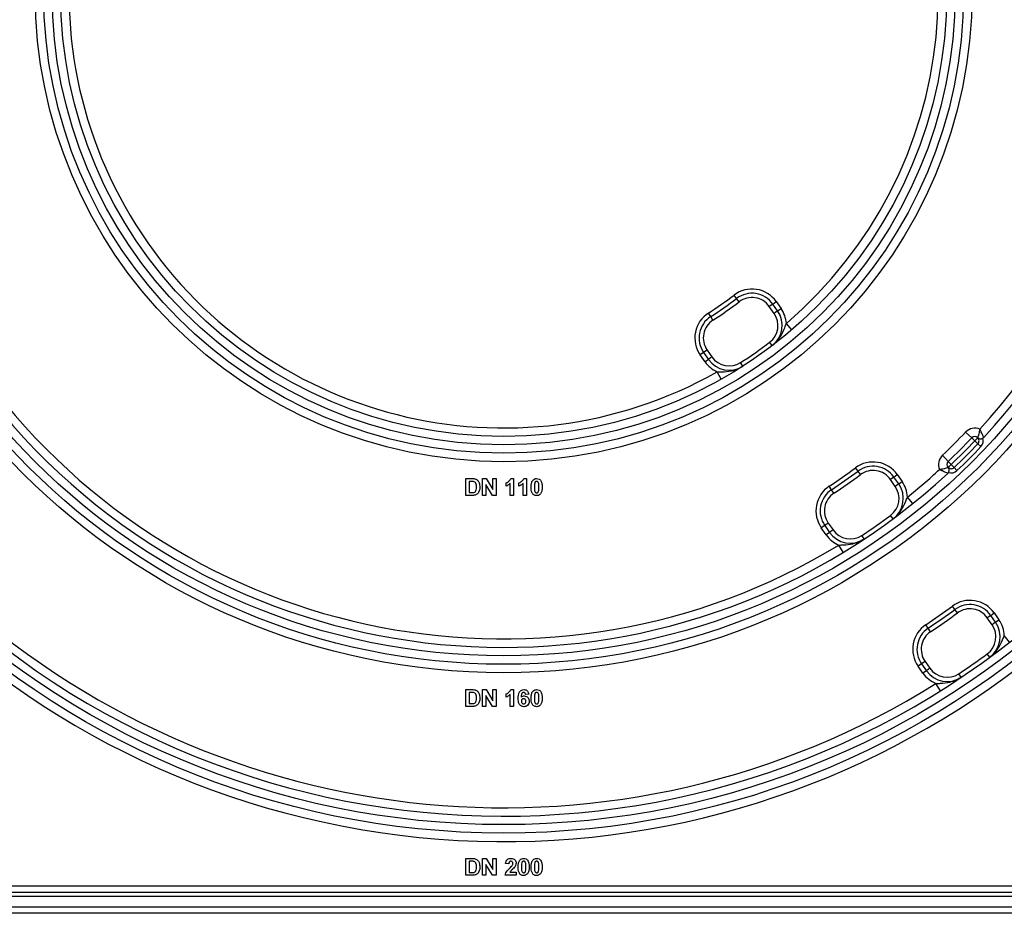
# Model space of a CAD drawing. Units: millimetres. Extents: x -788 to 6636, y -324 to 3696.
# Drawn here: x 1900 to 2133, y 1265 to 1476 of the extents above; entities that cross this region are included whole.
import ezdxf

# ---------------------------------------------------------------- set-up
doc = ezdxf.new("R2010")
doc.units = ezdxf.units.MM
doc.header["$LTSCALE"] = 10

msp = doc.modelspace()

# ---------------------------------------------------------------- linework, layer by layer
at = {"color": 7, "linetype": 'Continuous', "lineweight": 25}
for p, q in [((2070.03376, 1410.25643), (2069.42689, 1411.05123)), ((2070.64063, 1409.46162), (2070.03376, 1410.25643)), ((2078.58988, 1408.92907), (2079.40904, 1409.50264)), ((2079.40904, 1409.50264), (2080.55715, 1407.86297)), ((2078.58988, 1408.92907), (2077.77073, 1408.35549)), ((2078.91884, 1406.71582), (2077.77073, 1408.35549)), ((2079.73799, 1407.2894), (2078.58988, 1408.92907)), ((2079.73799, 1407.2894), (2078.91884, 1406.71582)), ((2079.73799, 1407.2894), (2080.55715, 1407.86297)), ((2063.8859, 1405.95165), (2063.34659, 1406.79375)), ((2064.42521, 1405.10954), (2063.8859, 1405.95165)), ((2083.10596, 1402.83076), (2081.80506, 1404.34986)), ((2063.02599, 1398.03112), (2062.20684, 1397.45754)), ((2063.02599, 1398.03112), (2064.1741, 1396.39145)), ((2078.46031, 1399.07609), (2077.85411, 1399.8714)), ((2062.20684, 1397.45754), (2061.38769, 1396.88396)), ((2062.5358, 1395.24429), (2061.38769, 1396.88396)), ((2062.20684, 1397.45754), (2063.35495, 1395.81787)), ((2063.35495, 1395.81787), (2062.5358, 1395.24429)), ((2064.1741, 1396.39145), (2063.35495, 1395.81787)), ((2071.50993, 1394.20938), (2070.96992, 1395.05104)), ((2066.39279, 1391.12807), (2065.41024, 1392.87008)), ((2125.74788, 1377.21974), (2124.2977, 1378.59704)), ((2125.74788, 1377.21974), (2126.47297, 1376.53109)), ((2127.1569, 1377.26064), (2126.47297, 1376.53109)), ((2126.47297, 1376.53109), (2127.19807, 1375.84244)), ((2127.92316, 1375.15378), (2127.19807, 1375.84244)), ((2120.1725, 1371.64436), (2118.7952, 1373.09454)), ((2098.79597, 1369.32645), (2098.20032, 1370.1297)), ((2120.86115, 1370.91927), (2120.1316, 1370.23534)), ((2120.1725, 1371.64436), (2120.86115, 1370.91927)), ((2120.86115, 1370.91927), (2121.5498, 1370.19417)), ((2122.23845, 1369.46908), (2121.5498, 1370.19417)), ((2005.83441, 1367.58346), (2007.30156, 1367.58346)), ((2005.83441, 1363.58346), (2005.83441, 1367.58346)), ((2009.83441, 1363.58346), (2009.83441, 1367.58346)), ((2009.83441, 1367.58346), (2010.6381, 1367.58346)), ((2010.6381, 1367.58346), (2012.24467, 1364.95526)), ((2012.24467, 1364.95526), (2012.24467, 1367.58346)), ((2012.24467, 1367.58346), (2013.0139, 1367.58346)), ((2013.0139, 1367.58346), (2013.0139, 1363.58346)), ((2016.49948, 1367.58346), (2017.11647, 1367.58346)), ((2017.11647, 1367.58346), (2017.11647, 1363.58346)), ((2019.5764, 1367.58346), (2020.19339, 1367.58346)), ((2020.19339, 1367.58346), (2020.19339, 1363.58346)), ((2099.39163, 1368.52321), (2098.79597, 1369.32645)), ((2107.28481, 1367.94847), (2106.46566, 1367.37489)), ((2107.61323, 1365.73599), (2106.46566, 1367.37489)), ((2107.28481, 1367.94847), (2108.10396, 1368.52204)), ((2108.43238, 1366.30956), (2107.28481, 1367.94847)), ((2108.10396, 1368.52204), (2109.25153, 1366.88314)), ((2006.98425, 1366.9168), (2006.60365, 1366.9168)), ((2006.60365, 1366.9168), (2006.60365, 1364.25013)), ((2012.18618, 1363.58346), (2010.60365, 1366.17161)), ((2010.60365, 1366.17161), (2010.60365, 1363.58346)), ((2015.37288, 1365.78859), (2015.37288, 1366.55782)), ((2016.34724, 1363.58346), (2016.34724, 1366.43122)), ((2018.4498, 1365.78859), (2018.4498, 1366.55782)), ((2019.42416, 1363.58346), (2019.42416, 1366.43122)), ((2092.51024, 1364.92513), (2091.95916, 1365.75959)), ((2108.43238, 1366.30956), (2107.61323, 1365.73599)), ((2108.43238, 1366.30956), (2109.25153, 1366.88314)), ((2007.34483, 1363.58346), (2005.83441, 1363.58346)), ((2006.60365, 1364.25013), (2007.23666, 1364.25013)), ((2010.60365, 1363.58346), (2009.83441, 1363.58346)), ((2013.0139, 1363.58346), (2012.18618, 1363.58346)), ((2017.11647, 1363.58346), (2016.34724, 1363.58346)), ((2020.19339, 1363.58346), (2019.42416, 1363.58346)), ((2093.06131, 1364.09068), (2092.51024, 1364.92513)), ((2111.76018, 1361.64784), (2110.5092, 1363.2083)), ((2107.08963, 1358.04735), (2106.49427, 1358.85081)), ((2090.90177, 1356.47694), (2090.08262, 1355.90336)), ((2091.23019, 1354.26446), (2090.08262, 1355.90336)), ((2091.72092, 1357.05051), (2090.90177, 1356.47694)), ((2090.90177, 1356.47694), (2092.04934, 1354.83803)), ((2091.72092, 1357.05051), (2092.86849, 1355.41161)), ((2092.04934, 1354.83803), (2091.23019, 1354.26446)), ((2092.86849, 1355.41161), (2092.04934, 1354.83803)), ((2100.27253, 1353.27396), (2099.72115, 1354.10822)), ((2095.29175, 1350.11652), (2094.25326, 1351.82577)), ((2121.77383, 1336.57156), (2121.18286, 1337.37826)), ((2122.3648, 1335.76486), (2121.77383, 1336.57156)), ((2130.23455, 1335.17284), (2129.4154, 1334.59927)), ((2130.23455, 1335.17284), (2131.0537, 1335.74642)), ((2131.38196, 1333.53417), (2130.23455, 1335.17284)), ((2131.0537, 1335.74642), (2132.20111, 1334.10775)), ((2115.43088, 1332.13018), (2114.87496, 1332.96141)), ((2130.56281, 1332.96059), (2129.4154, 1334.59927)), ((2131.38196, 1333.53417), (2130.56281, 1332.96059)), ((2131.38196, 1333.53417), (2132.20111, 1334.10775)), ((2115.9868, 1331.29894), (2115.43088, 1332.13018)), ((2134.69132, 1328.78757), (2133.46175, 1330.36497)), ((2130.01175, 1325.25173), (2129.42097, 1326.05856)), ((2113.85151, 1323.70132), (2113.03235, 1323.12774)), ((2114.17977, 1321.48906), (2113.03235, 1323.12774)), ((2114.67066, 1324.27489), (2113.85151, 1323.70132)), ((2113.85151, 1323.70132), (2114.99892, 1322.06264)), ((2114.67066, 1324.27489), (2115.81807, 1322.63622)), ((2114.99892, 1322.06264), (2114.17977, 1321.48906)), ((2115.81807, 1322.63622), (2114.99892, 1322.06264)), ((2123.2505, 1320.51745), (2122.69439, 1321.34856)), ((2118.32739, 1317.32943), (2117.26566, 1319.02435)), ((2005.83441, 1317.58346), (2007.30156, 1317.58346)), ((2005.83441, 1313.58346), (2005.83441, 1317.58346)), ((2006.98425, 1316.9168), (2006.60365, 1316.9168)), ((2006.60365, 1316.9168), (2006.60365, 1314.25013)), ((2009.83441, 1317.58346), (2010.6381, 1317.58346)), ((2009.83441, 1313.58346), (2009.83441, 1317.58346)), ((2012.18618, 1313.58346), (2010.60365, 1316.17161)), ((2010.60365, 1316.17161), (2010.60365, 1313.58346)), ((2010.6381, 1317.58346), (2012.24467, 1314.95526)), ((2012.24467, 1314.95526), (2012.24467, 1317.58346)), ((2012.24467, 1317.58346), (2013.0139, 1317.58346)), ((2013.0139, 1317.58346), (2013.0139, 1313.58346)), ((2015.37288, 1315.78859), (2015.37288, 1316.55782)), ((2016.34724, 1313.58346), (2016.34724, 1316.43122)), ((2016.49948, 1317.58346), (2017.11647, 1317.58346)), ((2017.11647, 1317.58346), (2017.11647, 1313.58346)), ((2020.75749, 1316.53939), (2019.98826, 1316.45526)), ((2006.60365, 1314.25013), (2007.23666, 1314.25013)), ((2007.34483, 1313.58346), (2005.83441, 1313.58346)), ((2010.60365, 1313.58346), (2009.83441, 1313.58346)), ((2013.0139, 1313.58346), (2012.18618, 1313.58346)), ((2017.11647, 1313.58346), (2016.34724, 1313.58346)), ((2005.83441, 1273.58346), (2005.83441, 1277.58346)), ((2005.83441, 1277.58346), (2007.30156, 1277.58346)), ((2006.98425, 1276.9168), (2006.60365, 1276.9168)), ((2006.60365, 1276.9168), (2006.60365, 1274.25013)), ((2009.83441, 1273.58346), (2009.83441, 1277.58346)), ((2009.83441, 1277.58346), (2010.6381, 1277.58346)), ((2010.6381, 1277.58346), (2012.24467, 1274.95526)), ((2012.24467, 1274.95526), (2012.24467, 1277.58346)), ((2012.24467, 1277.58346), (2013.0139, 1277.58346)), ((2013.0139, 1277.58346), (2013.0139, 1273.58346)), ((2016.03954, 1276.30141), (2015.27031, 1276.37673)), ((2006.60365, 1274.25013), (2007.23666, 1274.25013)), ((2012.18618, 1273.58346), (2010.60365, 1276.17161)), ((2010.60365, 1276.17161), (2010.60365, 1273.58346)), ((2016.29675, 1274.3527), (2017.78313, 1274.3527)), ((2017.78313, 1274.3527), (2017.78313, 1273.58346)), ((2007.34483, 1273.58346), (2005.83441, 1273.58346)), ((2010.60365, 1273.58346), (2009.83441, 1273.58346)), ((2013.0139, 1273.58346), (2012.18618, 1273.58346)), ((2017.78313, 1273.58346), (2015.16775, 1273.58346)), ((1806.30877, 1271.08346), (2207.30877, 1271.08346)), ((1806.30877, 1269.58346), (2225.30877, 1269.58346)), ((2225.30877, 1268.58346), (1806.30877, 1268.58346)), ((1806.30877, 1266.08346), (2239.50877, 1266.08346)), ((2239.50877, 1264.58346), (1806.30877, 1264.58346))]:
    msp.add_line(p, q, dxfattribs=at)
for radius in [199, 197, 161, 159, 157, 111, 109, 107, 105]:
    msp.add_circle((2014.80877, 1482.58346), radius, dxfattribs=at)
for centre, radius, start, end in [((2014.80877, 1482.58346), 201, 16.722128, 343.277872), ((2014.80877, 1482.58346), 195, 226.764624, 133.235376), ((2014.80877, 1482.58346), 155, 47.2206248, 312.7793752), ((2014.80877, 1482.58346), 153, 47.5322846, 301.281621), ((2014.80877, 1482.58346), 155, 317.2206248, 42.7793752), ((2014.80877, 1482.58346), 103, 310.575494, 299.424506), ((2014.80877, 1482.58346), 153, 317.5322846, 42.4677154), ((2073.67497, 1405.48761), 7, 35, 127.3633827), ((2014.80877, 1482.58346), 90, 302.6366173, 307.3633827), ((2014.80877, 1482.58346), 91, 302.6366173, 307.3633827), ((2014.80877, 1482.58346), 92, 302.6366173, 307.3633827), ((2073.67497, 1405.48761), 6, 35, 127.3633827), ((2073.67497, 1405.48761), 5, 35, 127.3633827), ((2074.82308, 1403.84794), 6, 307.3156113, 35), ((2074.82308, 1403.84794), 7, 4.1117888, 35), ((2067.12175, 1400.899), 7, 122.6366173, 215), ((2067.12175, 1400.899), 6, 122.6366173, 215), ((2067.12175, 1400.899), 5, 122.6366173, 215), ((2074.82308, 1403.84794), 5, 307.3156113, 35), ((2014.80877, 1482.58346), 104, 302.6843887, 307.3156113), ((2068.26986, 1399.25933), 6, 215, 302.6843887), ((2068.26986, 1399.25933), 5, 215, 302.6843887), ((2068.26986, 1399.25933), 7, 215, 245.8882112), ((2126.47297, 1376.53109), 3, 66.4747624, 136.4765185), ((2014.80877, 1482.58346), 151, 313.5234815, 316.4765185), ((2014.80877, 1482.58346), 153, 313.5234815, 316.4765185), ((2126.47297, 1376.53109), 1, 46.8485716, 136.4765185), ((2126.47297, 1376.53109), 1, 316.4765185, 46.8485716), ((2126.47297, 1376.53109), 2, 316.4765185, 17.8935473), ((2127.84083, 1377.99019), 1, 302.3710595, 317.2206248), ((2014.80877, 1482.58346), 154, 313.5234815, 316.4765185), ((2014.80877, 1482.58346), 155, 313.5234815, 316.4765185), ((2014.80877, 1482.58346), 156, 313.5234815, 316.4765185), ((2120.86115, 1370.91927), 3, 133.5234815, 203.5252376), ((2014.80877, 1482.58346), 140, 303.4407387, 306.5592613), ((2102.3699, 1364.50701), 7, 35, 126.5592613), ((2102.3699, 1364.50701), 6, 35, 126.5592613), ((2014.80877, 1482.58346), 153, 308.718379, 312.4677154), ((2120.86115, 1370.91927), 1, 133.5234815, 223.1514284), ((2120.86115, 1370.91927), 1, 223.1514284, 313.5234815), ((2014.80877, 1482.58346), 141, 303.4407387, 306.5592613), ((2014.80877, 1482.58346), 142, 303.4407387, 306.5592613), ((2102.3699, 1364.50701), 5, 35, 126.5592613), ((2119.40205, 1369.55141), 1, 312.7793752, 327.6289405), ((2120.86115, 1370.91927), 2, 252.1064527, 313.5234815), ((2095.81668, 1359.9184), 7, 123.4407387, 215), ((2103.51747, 1362.8681), 5, 306.5383265, 35), ((2103.51747, 1362.8681), 6, 306.5383265, 35), ((2103.51747, 1362.8681), 7, 2.7856675, 35), ((2095.81668, 1359.9184), 6, 123.4407387, 215), ((2095.81668, 1359.9184), 5, 123.4407387, 215), ((2014.80877, 1482.58346), 154, 303.4616735, 306.5383265), ((2096.96425, 1358.27949), 7, 215, 247.2143325), ((2096.96425, 1358.27949), 6, 215, 303.4616735), ((2096.96425, 1358.27949), 5, 215, 303.4616735), ((2014.80877, 1482.58346), 193, 227.011457, 302.0638991), ((2014.80877, 1482.58346), 180, 303.7743283, 306.2256717), ((2125.31963, 1331.73139), 7, 35, 126.2256717), ((2125.31963, 1331.73139), 6, 35, 126.2256717), ((2014.80877, 1482.58346), 181, 303.7743283, 306.2256717), ((2014.80877, 1482.58346), 182, 303.7743283, 306.2256717), ((2125.31963, 1331.73139), 5, 35, 126.2256717), ((2118.76642, 1327.14277), 7, 123.7743283, 215), ((2126.46705, 1330.09271), 5, 306.2126996, 35), ((2126.46705, 1330.09271), 6, 306.2126996, 35), ((2126.46705, 1330.09271), 7, 2.2290074, 35), ((2118.76642, 1327.14277), 6, 123.7743283, 215), ((2118.76642, 1327.14277), 5, 123.7743283, 215), ((2014.80877, 1482.58346), 194, 303.7873004, 306.2126996), ((2119.91383, 1325.5041), 7, 215, 247.7709926), ((2119.91383, 1325.5041), 6, 215, 303.7873004), ((2119.91383, 1325.5041), 5, 215, 303.7873004)]:
    msp.add_arc(centre, radius, start, end, dxfattribs=at)
for points, knots in [([(2078.46031, 1399.07609), (2078.4662, 1399.08059), (2078.80749, 1399.34125), (2079.5413, 1400.00842), (2080.59306, 1401.40488), (2081.29031, 1402.94007), (2081.6794, 1404.0057), (2081.80506, 1404.34986)], [0, 0, 0, 0, 0.003525485, 0.204212354, 0.469279572, 0.82859702, 1, 1, 1, 1]), ([(2065.41024, 1392.87008), (2065.77662, 1392.87045), (2066.91106, 1392.87161), (2068.59214, 1393.00174), (2070.26411, 1393.51246), (2071.14202, 1393.97383), (2071.50369, 1394.20538), (2071.50993, 1394.20938)], [0, 0, 0, 0, 0.17140298, 0.530720428, 0.795787646, 0.996474515, 1, 1, 1, 1]), ([(2127.1569, 1377.26064), (2127.1641, 1377.27322), (2127.1781, 1377.29768), (2127.28677, 1377.51226), (2127.44108, 1377.90636), (2127.54948, 1378.34781), (2127.609, 1378.70001), (2127.63426, 1378.88448), (2127.65265, 1379.06104), (2127.66113, 1379.15751), (2127.66538, 1379.21142), (2127.66764, 1379.24184), (2127.66877, 1379.25766), (2127.6693, 1379.26533), (2127.66978, 1379.27214), (2127.67014, 1379.27742), (2127.67043, 1379.28174)], [0, 0, 0, 0, 0.1671058018, 0.3249432771, 0.5386631377, 0.7608215137, 0.7983451322, 0.8896882199, 0.9382848201, 0.9651591718, 0.9802529462, 0.9887867605, 0.9936265888, 0.9950572434, 0.9959623, 1, 1, 1, 1]), ([(2128.57481, 1377.31101), (2128.56931, 1377.32599), (2128.55857, 1377.35526), (2128.46519, 1377.59875), (2128.29413, 1378.01039), (2128.09866, 1378.43327), (2127.93995, 1378.75724), (2127.85845, 1378.91978), (2127.77776, 1379.0768), (2127.73176, 1379.16516), (2127.70544, 1379.21537), (2127.69039, 1379.24395), (2127.68233, 1379.25923), (2127.67835, 1379.26677), (2127.67493, 1379.27323), (2127.67245, 1379.27792), (2127.67043, 1379.28174)], [0, 0, 0, 0, 0.165107079, 0.322655192, 0.538335529, 0.764839326, 0.799795757, 0.887309141, 0.935946413, 0.96352184, 0.979224022, 0.988170149, 0.993265706, 0.995123833, 0.996018048, 1, 1, 1, 1]), ([(2127.1569, 1377.26064), (2127.15816, 1377.25946), (2127.20846, 1377.21247), (2127.34442, 1377.1095), (2127.58728, 1377.00446), (2127.88893, 1376.98077), (2128.15086, 1377.02557), (2128.30106, 1377.10556), (2128.37623, 1377.14559)], [0, 0, 0, 0, 0.00519912, 0.207904347, 0.513152318, 0.705735552, 0.852743022, 1, 1, 1, 1]), ([(2120.1316, 1370.23534), (2120.11902, 1370.22814), (2120.09456, 1370.21413), (2119.87998, 1370.10547), (2119.48588, 1369.95116), (2119.04442, 1369.84276), (2118.69223, 1369.78324), (2118.50776, 1369.75798), (2118.3312, 1369.73958), (2118.23473, 1369.73111), (2118.18082, 1369.72685), (2118.1504, 1369.7246), (2118.13458, 1369.72347), (2118.12691, 1369.72294), (2118.1201, 1369.72246), (2118.11481, 1369.7221), (2118.1105, 1369.72181)], [0, 0, 0, 0, 0.167105802, 0.324943277, 0.538663138, 0.760821514, 0.798345132, 0.88968822, 0.93828482, 0.965159172, 0.980252946, 0.98878676, 0.993626589, 0.995057243, 0.9959623, 1, 1, 1, 1]), ([(2120.08123, 1368.81743), (2120.06625, 1368.82293), (2120.03698, 1368.83367), (2119.79348, 1368.92705), (2119.38185, 1369.09811), (2118.95897, 1369.29358), (2118.63499, 1369.45229), (2118.47246, 1369.53379), (2118.31544, 1369.61448), (2118.22708, 1369.66048), (2118.17687, 1369.6868), (2118.14829, 1369.70185), (2118.13301, 1369.70991), (2118.12547, 1369.71389), (2118.119, 1369.71731), (2118.11432, 1369.71978), (2118.1105, 1369.72181)], [0, 0, 0, 0, 0.165107079, 0.322655192, 0.538335529, 0.764839326, 0.799795757, 0.887309141, 0.935946413, 0.96352184, 0.979224022, 0.988170149, 0.993265706, 0.995123833, 0.996018048, 1, 1, 1, 1]), ([(2120.24665, 1369.01601), (2120.28668, 1369.09118), (2120.36666, 1369.24138), (2120.41147, 1369.50331), (2120.38778, 1369.80496), (2120.28274, 1370.04781), (2120.17977, 1370.18378), (2120.13278, 1370.23408), (2120.1316, 1370.23534)], [0, 0, 0, 0, 0.147256978, 0.294264448, 0.486847682, 0.792095653, 0.99480088, 1, 1, 1, 1]), ([(2007.30156, 1367.58346), (2007.44442, 1367.58262), (2007.69941, 1367.58111), (2007.94901, 1367.52987), (2008.05877, 1367.50734)], [0, 0, 0, 0, 0.560238223, 1, 1, 1, 1]), ([(2008.05877, 1367.50734), (2008.26521, 1367.40958), (2008.67896, 1367.21365), (2009.11043, 1366.48498), (2009.14601, 1365.90159), (2009.16775, 1365.545)], [0, 0, 0, 0, 0.279072186, 0.559338027, 1, 1, 1, 1]), ([(2015.37288, 1366.55782), (2015.53452, 1366.63282), (2015.801, 1366.75645), (2016.1212, 1367.01068), (2016.35893, 1367.26654), (2016.45264, 1367.47784), (2016.49948, 1367.58346)], [0, 0, 0, 0, 0.339749576, 0.560103493, 0.780110505, 1, 1, 1, 1]), ([(2018.4498, 1366.55782), (2018.61144, 1366.63282), (2018.87793, 1366.75645), (2019.19813, 1367.01068), (2019.43585, 1367.26654), (2019.52956, 1367.47784), (2019.5764, 1367.58346)], [0, 0, 0, 0, 0.339749576, 0.560103493, 0.780110505, 1, 1, 1, 1]), ([(2021.71743, 1367.17721), (2021.86295, 1367.31116), (2022.1237, 1367.55117), (2022.47433, 1367.57357), (2022.62929, 1367.58346)], [0, 0, 0, 0, 0.558082648, 1, 1, 1, 1]), ([(2022.62929, 1367.58346), (2022.82827, 1367.56526), (2023.18388, 1367.53272), (2023.43413, 1367.28258), (2023.54435, 1367.17241)], [0, 0, 0, 0, 0.559562317, 1, 1, 1, 1]), ([(2007.67977, 1366.87834), (2007.55034, 1366.89233), (2007.31913, 1366.91734), (2007.08662, 1366.91696), (2006.98425, 1366.9168)], [0, 0, 0, 0, 0.559753123, 1, 1, 1, 1]), ([(2008.39852, 1365.58186), (2008.39104, 1365.89304), (2008.38063, 1366.32664), (2008.02628, 1366.77151), (2007.79534, 1366.84271), (2007.67977, 1366.87834)], [0, 0, 0, 0, 0.5594292183, 0.7795157204, 1, 1, 1, 1]), ([(2007.74868, 1364.28859), (2007.89086, 1364.34277), (2008.17607, 1364.45145), (2008.37991, 1364.97752), (2008.39145, 1365.35235), (2008.39852, 1365.58186)], [0, 0, 0, 0, 0.278191596, 0.558018986, 1, 1, 1, 1]), ([(2009.16775, 1365.545), (2009.16381, 1365.38325), (2009.15678, 1365.09446), (2009.07981, 1364.81637), (2009.04595, 1364.69404)], [0, 0, 0, 0, 0.5600799472, 1, 1, 1, 1]), ([(2016.34724, 1366.43122), (2016.18487, 1366.28095), (2015.8948, 1366.01249), (2015.53242, 1365.85703), (2015.37288, 1365.78859)], [0, 0, 0, 0, 0.5597477607, 1, 1, 1, 1]), ([(2019.42416, 1366.43122), (2019.26179, 1366.28095), (2018.97173, 1366.01249), (2018.60934, 1365.85703), (2018.4498, 1365.78859)], [0, 0, 0, 0, 0.559747761, 1, 1, 1, 1]), ([(2021.32159, 1365.56423), (2021.32602, 1365.75609), (2021.3333, 1366.07207), (2021.40872, 1366.50497), (2021.5117, 1366.86587), (2021.64889, 1367.07349), (2021.71743, 1367.17721)], [0, 0, 0, 0, 0.340236609, 0.560371651, 0.78035519, 1, 1, 1, 1]), ([(2022.62929, 1363.53218), (2022.51486, 1363.53951), (2022.28617, 1363.55414), (2021.96766, 1363.69634), (2021.70496, 1363.9212), (2021.34074, 1364.51061), (2021.3301, 1365.09613), (2021.32159, 1365.56423)], [0, 0, 0, 0, 0.125352676, 0.250544271, 0.375813364, 0.500980988, 1, 1, 1, 1]), ([(2022.17656, 1366.52417), (2022.14572, 1366.34485), (2022.09059, 1366.02437), (2022.09075, 1365.69937), (2022.09083, 1365.55622)], [0, 0, 0, 0, 0.559540604, 1, 1, 1, 1]), ([(2022.09083, 1365.55622), (2022.09116, 1365.28704), (2022.09165, 1364.88395), (2022.2152, 1364.41226), (2022.42507, 1364.22093), (2022.56111, 1364.20622), (2022.62929, 1364.19885)], [0, 0, 0, 0, 0.50168528, 0.751272638, 0.875339769, 1, 1, 1, 1]), ([(2022.62929, 1366.9168), (2022.5686, 1366.91035), (2022.44734, 1366.89746), (2022.26089, 1366.76624), (2022.20856, 1366.61601), (2022.17656, 1366.52417)], [0, 0, 0, 0, 0.280292347, 0.560017236, 1, 1, 1, 1]), ([(2023.16775, 1365.55622), (2023.16758, 1365.82585), (2023.16733, 1366.22961), (2023.04293, 1366.70133), (2022.83378, 1366.89394), (2022.69753, 1366.90917), (2022.62929, 1366.9168)], [0, 0, 0, 0, 0.501644572, 0.751183234, 0.8753640901, 1, 1, 1, 1]), ([(2023.08201, 1364.59148), (2023.11288, 1364.77019), (2023.16805, 1365.0896), (2023.16784, 1365.41354), (2023.16775, 1365.55622)], [0, 0, 0, 0, 0.559536967, 1, 1, 1, 1]), ([(2023.93698, 1365.55622), (2023.93242, 1365.36386), (2023.9249, 1365.04703), (2023.85103, 1364.61258), (2023.74705, 1364.25084), (2023.60974, 1364.04251), (2023.54115, 1363.93843)], [0, 0, 0, 0, 0.340226825, 0.560375067, 0.780373972, 1, 1, 1, 1]), ([(2023.54435, 1367.17241), (2023.64253, 1367.00675), (2023.80456, 1366.73336), (2023.88884, 1366.29847), (2023.93151, 1365.92888), (2023.93516, 1365.68045), (2023.93698, 1365.55622)], [0, 0, 0, 0, 0.3387768374, 0.5591052224, 0.7795343728, 1, 1, 1, 1]), ([(2007.23666, 1364.25013), (2007.33286, 1364.25013), (2007.50457, 1364.25013), (2007.67412, 1364.27684), (2007.74868, 1364.28859)], [0, 0, 0, 0, 0.560215582, 1, 1, 1, 1]), ([(2008.05557, 1363.6684), (2007.92449, 1363.63907), (2007.69026, 1363.58667), (2007.45045, 1363.58444), (2007.34483, 1363.58346)], [0, 0, 0, 0, 0.559579301, 1, 1, 1, 1]), ([(2008.61967, 1363.98731), (2008.524, 1363.91045), (2008.35299, 1363.77306), (2008.14653, 1363.70041), (2008.05557, 1363.6684)], [0, 0, 0, 0, 0.5594429547, 1, 1, 1, 1]), ([(2009.04595, 1364.69404), (2008.98894, 1364.54806), (2008.88713, 1364.28739), (2008.70139, 1364.079), (2008.61967, 1363.98731)], [0, 0, 0, 0, 0.5600073097, 1, 1, 1, 1]), ([(2022.62929, 1364.19885), (2022.69002, 1364.2052), (2022.81136, 1364.21788), (2022.9976, 1364.34951), (2023.04998, 1364.49967), (2023.08201, 1364.59148)], [0, 0, 0, 0, 0.280337311, 0.560025572, 1, 1, 1, 1]), ([(2023.54115, 1363.93843), (2023.39566, 1363.80442), (2023.13496, 1363.56428), (2022.78427, 1363.54202), (2022.62929, 1363.53218)], [0, 0, 0, 0, 0.558064155, 1, 1, 1, 1]), ([(2107.08963, 1358.04735), (2107.09556, 1358.05175), (2107.43519, 1358.30392), (2108.17243, 1358.95413), (2109.23801, 1360.31823), (2109.95985, 1361.82615), (2110.37478, 1362.8701), (2110.5092, 1363.2083)], [0, 0, 0, 0, 0.003542651, 0.203047299, 0.469607853, 0.828169131, 1, 1, 1, 1]), ([(2094.25326, 1351.82577), (2094.61704, 1351.83642), (2095.73994, 1351.86927), (2097.40381, 1352.03183), (2099.05009, 1352.5666), (2099.91324, 1353.03699), (2100.26637, 1353.2699), (2100.27253, 1353.27396)], [0, 0, 0, 0, 0.171830869, 0.530392147, 0.796952701, 0.996457349, 1, 1, 1, 1]), ([(2130.01175, 1325.25173), (2130.01769, 1325.25609), (2130.35662, 1325.50476), (2131.09526, 1326.14794), (2132.16635, 1327.49847), (2132.89821, 1328.99482), (2133.32371, 1330.02935), (2133.46175, 1330.36497)], [0, 0, 0, 0, 0.003549933, 0.202571639, 0.469801662, 0.827992699, 1, 1, 1, 1]), ([(2117.26566, 1319.02435), (2117.62826, 1319.03927), (2118.74592, 1319.08528), (2120.40234, 1319.26123), (2122.03776, 1319.80582), (2122.89479, 1320.27993), (2123.24437, 1320.51336), (2123.2505, 1320.51745)], [0, 0, 0, 0, 0.172007301, 0.530198338, 0.797428361, 0.996450067, 1, 1, 1, 1]), ([(2007.67977, 1316.87834), (2007.55034, 1316.89233), (2007.31913, 1316.91734), (2007.08662, 1316.91696), (2006.98425, 1316.9168)], [0, 0, 0, 0, 0.5597531225, 1, 1, 1, 1]), ([(2007.30156, 1317.58346), (2007.44442, 1317.58262), (2007.69941, 1317.58111), (2007.94901, 1317.52987), (2008.05877, 1317.50734)], [0, 0, 0, 0, 0.560238223, 1, 1, 1, 1]), ([(2008.39852, 1315.58186), (2008.39104, 1315.89304), (2008.38063, 1316.32664), (2008.02628, 1316.77151), (2007.79534, 1316.84271), (2007.67977, 1316.87834)], [0, 0, 0, 0, 0.559429218, 0.77951572, 1, 1, 1, 1]), ([(2008.05877, 1317.50734), (2008.26521, 1317.40958), (2008.67896, 1317.21365), (2009.11043, 1316.48498), (2009.14601, 1315.90159), (2009.16775, 1315.545)], [0, 0, 0, 0, 0.2790721856, 0.5593380271, 1, 1, 1, 1]), ([(2015.37288, 1316.55782), (2015.53452, 1316.63282), (2015.801, 1316.75645), (2016.1212, 1317.01068), (2016.35893, 1317.26654), (2016.45264, 1317.47784), (2016.49948, 1317.58346)], [0, 0, 0, 0, 0.339749576, 0.560103493, 0.780110505, 1, 1, 1, 1]), ([(2016.34724, 1316.43122), (2016.18487, 1316.28095), (2015.8948, 1316.01249), (2015.53242, 1315.85703), (2015.37288, 1315.78859)], [0, 0, 0, 0, 0.559747761, 1, 1, 1, 1]), ([(2018.24467, 1315.52978), (2018.26283, 1316.01449), (2018.28556, 1316.62123), (2018.70102, 1317.19599), (2019.0665, 1317.50385), (2019.42289, 1317.55168), (2019.65974, 1317.58346)], [0, 0, 0, 0, 0.499464427, 0.625197568, 0.750920027, 1, 1, 1, 1]), ([(2019.56118, 1316.9168), (2019.50112, 1316.90989), (2019.3809, 1316.89606), (2019.18168, 1316.74986), (2018.98985, 1316.36275), (2018.96921, 1316.00236), (2018.95541, 1315.76135)], [0, 0, 0, 0, 0.1248342532, 0.2498638756, 0.4983416764, 1, 1, 1, 1]), ([(2018.95541, 1315.76135), (2019.07078, 1315.8686), (2019.27713, 1316.06045), (2019.55545, 1316.08532), (2019.67816, 1316.09629)], [0, 0, 0, 0, 0.5590844316, 1, 1, 1, 1]), ([(2019.98826, 1316.45526), (2019.9784, 1316.5201), (2019.95874, 1316.64944), (2019.86285, 1316.81114), (2019.71597, 1316.90462), (2019.61281, 1316.91274), (2019.56118, 1316.9168)], [0, 0, 0, 0, 0.280771731, 0.560045607, 0.779779817, 1, 1, 1, 1]), ([(2019.65974, 1317.58346), (2019.81624, 1317.56863), (2020.12891, 1317.539), (2020.59397, 1317.1762), (2020.69551, 1316.78079), (2020.75749, 1316.53939)], [0, 0, 0, 0, 0.280754349, 0.560899358, 1, 1, 1, 1]), ([(2019.67816, 1316.09629), (2019.8588, 1316.07326), (2020.22031, 1316.02719), (2020.61196, 1315.67893), (2020.83144, 1315.26291), (2020.85051, 1314.97884), (2020.86006, 1314.83667)], [0, 0, 0, 0, 0.279326159, 0.55901058, 0.779284876, 1, 1, 1, 1]), ([(2021.32159, 1315.56423), (2021.32602, 1315.75609), (2021.3333, 1316.07207), (2021.40872, 1316.50497), (2021.5117, 1316.86587), (2021.64889, 1317.07349), (2021.71743, 1317.17721)], [0, 0, 0, 0, 0.340236609, 0.560371651, 0.78035519, 1, 1, 1, 1]), ([(2021.71743, 1317.17721), (2021.86295, 1317.31116), (2022.1237, 1317.55117), (2022.47433, 1317.57357), (2022.62929, 1317.58346)], [0, 0, 0, 0, 0.558082648, 1, 1, 1, 1]), ([(2022.17656, 1316.52417), (2022.14572, 1316.34485), (2022.09059, 1316.02437), (2022.09075, 1315.69937), (2022.09083, 1315.55622)], [0, 0, 0, 0, 0.559540604, 1, 1, 1, 1]), ([(2022.62929, 1316.9168), (2022.5686, 1316.91035), (2022.44734, 1316.89746), (2022.26089, 1316.76624), (2022.20856, 1316.61601), (2022.17656, 1316.52417)], [0, 0, 0, 0, 0.2802923468, 0.5600172363, 1, 1, 1, 1]), ([(2022.62929, 1317.58346), (2022.82827, 1317.56526), (2023.18388, 1317.53272), (2023.43413, 1317.28258), (2023.54435, 1317.17241)], [0, 0, 0, 0, 0.559562317, 1, 1, 1, 1]), ([(2023.16775, 1315.55622), (2023.16758, 1315.82585), (2023.16733, 1316.22961), (2023.04293, 1316.70133), (2022.83378, 1316.89394), (2022.69753, 1316.90917), (2022.62929, 1316.9168)], [0, 0, 0, 0, 0.501644572, 0.751183234, 0.87536409, 1, 1, 1, 1]), ([(2023.54435, 1317.17241), (2023.64253, 1317.00675), (2023.80456, 1316.73336), (2023.88884, 1316.29847), (2023.93151, 1315.92888), (2023.93516, 1315.68045), (2023.93698, 1315.55622)], [0, 0, 0, 0, 0.3387768374, 0.5591052224, 0.7795343728, 1, 1, 1, 1]), ([(2007.23666, 1314.25013), (2007.33286, 1314.25013), (2007.50457, 1314.25013), (2007.67412, 1314.27684), (2007.74868, 1314.28859)], [0, 0, 0, 0, 0.5602155819, 1, 1, 1, 1]), ([(2007.74868, 1314.28859), (2007.89086, 1314.34277), (2008.17607, 1314.45145), (2008.37991, 1314.97752), (2008.39145, 1315.35235), (2008.39852, 1315.58186)], [0, 0, 0, 0, 0.278191596, 0.558018986, 1, 1, 1, 1]), ([(2008.61967, 1313.98731), (2008.524, 1313.91045), (2008.35299, 1313.77306), (2008.14653, 1313.70041), (2008.05557, 1313.6684)], [0, 0, 0, 0, 0.559442955, 1, 1, 1, 1]), ([(2009.04595, 1314.69404), (2008.98894, 1314.54806), (2008.88713, 1314.28739), (2008.70139, 1314.079), (2008.61967, 1313.98731)], [0, 0, 0, 0, 0.5600073097, 1, 1, 1, 1]), ([(2009.16775, 1315.545), (2009.16381, 1315.38325), (2009.15678, 1315.09446), (2009.07981, 1314.81637), (2009.04595, 1314.69404)], [0, 0, 0, 0, 0.560079947, 1, 1, 1, 1]), ([(2019.60204, 1313.53218), (2019.37327, 1313.56479), (2019.02894, 1313.61386), (2018.68024, 1313.91676), (2018.282, 1314.47454), (2018.26125, 1315.06112), (2018.24467, 1315.52978)], [0, 0, 0, 0, 0.2489215043, 0.3746499037, 0.5003729388, 1, 1, 1, 1]), ([(2019.54836, 1315.42962), (2019.46534, 1315.4204), (2019.29949, 1315.40198), (2019.11166, 1315.24785), (2019.02344, 1315.04968), (2019.01709, 1314.91951), (2019.0139, 1314.8543)], [0, 0, 0, 0, 0.2798454549, 0.5590765911, 0.7790946574, 1, 1, 1, 1]), ([(2019.0139, 1314.8543), (2019.01951, 1314.76258), (2019.03068, 1314.57968), (2019.175, 1314.36041), (2019.37189, 1314.22345), (2019.51522, 1314.20705), (2019.58682, 1314.19885)], [0, 0, 0, 0, 0.280501484, 0.559380953, 0.77987508, 1, 1, 1, 1]), ([(2020.09083, 1314.79741), (2020.08718, 1314.88604), (2020.07992, 1315.06255), (2019.95456, 1315.28568), (2019.75699, 1315.4118), (2019.61792, 1315.42368), (2019.54836, 1315.42962)], [0, 0, 0, 0, 0.280826513, 0.559225129, 0.77950138, 1, 1, 1, 1]), ([(2019.58682, 1314.19885), (2019.67006, 1314.20843), (2019.83617, 1314.22755), (2020.07102, 1314.444), (2020.08331, 1314.66331), (2020.09083, 1314.79741)], [0, 0, 0, 0, 0.280750047, 0.560237156, 1, 1, 1, 1]), ([(2020.86006, 1314.83667), (2020.8443, 1314.64509), (2020.81284, 1314.26267), (2020.48475, 1313.81767), (2020.05226, 1313.56634), (2019.75223, 1313.54358), (2019.60204, 1313.53218)], [0, 0, 0, 0, 0.280204728, 0.559313497, 0.779411162, 1, 1, 1, 1]), ([(2022.62929, 1313.53218), (2022.51486, 1313.53951), (2022.28617, 1313.55414), (2021.96766, 1313.69634), (2021.70496, 1313.9212), (2021.34074, 1314.51061), (2021.3301, 1315.09613), (2021.32159, 1315.56423)], [0, 0, 0, 0, 0.125352676, 0.250544271, 0.375813364, 0.500980988, 1, 1, 1, 1]), ([(2022.09083, 1315.55622), (2022.09116, 1315.28704), (2022.09165, 1314.88395), (2022.2152, 1314.41226), (2022.42507, 1314.22093), (2022.56111, 1314.20622), (2022.62929, 1314.19885)], [0, 0, 0, 0, 0.50168528, 0.751272638, 0.875339769, 1, 1, 1, 1]), ([(2022.62929, 1314.19885), (2022.69002, 1314.2052), (2022.81136, 1314.21788), (2022.9976, 1314.34951), (2023.04998, 1314.49967), (2023.08201, 1314.59148)], [0, 0, 0, 0, 0.280337311, 0.560025572, 1, 1, 1, 1]), ([(2023.54115, 1313.93843), (2023.39566, 1313.80442), (2023.13496, 1313.56428), (2022.78427, 1313.54202), (2022.62929, 1313.53218)], [0, 0, 0, 0, 0.558064155, 1, 1, 1, 1]), ([(2023.08201, 1314.59148), (2023.11288, 1314.77019), (2023.16805, 1315.0896), (2023.16784, 1315.41354), (2023.16775, 1315.55622)], [0, 0, 0, 0, 0.559536967, 1, 1, 1, 1]), ([(2023.93698, 1315.55622), (2023.93242, 1315.36386), (2023.9249, 1315.04703), (2023.85103, 1314.61258), (2023.74705, 1314.25084), (2023.60974, 1314.04251), (2023.54115, 1313.93843)], [0, 0, 0, 0, 0.340226825, 0.560375067, 0.780373972, 1, 1, 1, 1]), ([(2008.05557, 1313.6684), (2007.92449, 1313.63907), (2007.69026, 1313.58667), (2007.45045, 1313.58444), (2007.34483, 1313.58346)], [0, 0, 0, 0, 0.559579301, 1, 1, 1, 1]), ([(2007.67977, 1276.87834), (2007.55034, 1276.89233), (2007.31913, 1276.91734), (2007.08662, 1276.91696), (2006.98425, 1276.9168)], [0, 0, 0, 0, 0.559753123, 1, 1, 1, 1]), ([(2007.30156, 1277.58346), (2007.44442, 1277.58262), (2007.69941, 1277.58111), (2007.94901, 1277.52987), (2008.05877, 1277.50734)], [0, 0, 0, 0, 0.560238223, 1, 1, 1, 1]), ([(2008.39852, 1275.58186), (2008.39104, 1275.89304), (2008.38063, 1276.32664), (2008.02628, 1276.77151), (2007.79534, 1276.84271), (2007.67977, 1276.87834)], [0, 0, 0, 0, 0.559429218, 0.77951572, 1, 1, 1, 1]), ([(2008.05877, 1277.50734), (2008.26521, 1277.40958), (2008.67896, 1277.21365), (2009.11043, 1276.48498), (2009.14601, 1275.90159), (2009.16775, 1275.545)], [0, 0, 0, 0, 0.2790721856, 0.5593380271, 1, 1, 1, 1]), ([(2015.27031, 1276.37673), (2015.29778, 1276.56048), (2015.35246, 1276.92632), (2015.68273, 1277.35045), (2016.12112, 1277.55469), (2016.41066, 1277.57387), (2016.55557, 1277.58346)], [0, 0, 0, 0, 0.28075187, 0.558970148, 0.779274519, 1, 1, 1, 1]), ([(2016.53954, 1276.9168), (2016.48362, 1276.9131), (2016.3719, 1276.9057), (2016.22144, 1276.82168), (2016.07162, 1276.62435), (2016.05277, 1276.43459), (2016.03954, 1276.30141)], [0, 0, 0, 0, 0.187236144, 0.374083856, 0.560696414, 1, 1, 1, 1]), ([(2017.0139, 1276.39196), (2017.00982, 1276.46731), (2017.00167, 1276.61756), (2016.88813, 1276.80381), (2016.71705, 1276.90529), (2016.59878, 1276.91296), (2016.53954, 1276.9168)], [0, 0, 0, 0, 0.280619577, 0.559495513, 0.779382038, 1, 1, 1, 1]), ([(2016.55557, 1277.58346), (2016.72885, 1277.57224), (2017.07454, 1277.54984), (2017.49183, 1277.28008), (2017.7456, 1276.9027), (2017.77062, 1276.63116), (2017.78313, 1276.49532)], [0, 0, 0, 0, 0.280572045, 0.559720316, 0.779751972, 1, 1, 1, 1]), ([(2016.86166, 1275.92962), (2016.90885, 1276.01012), (2016.99312, 1276.15387), (2017.00755, 1276.31921), (2017.0139, 1276.39196)], [0, 0, 0, 0, 0.560060661, 1, 1, 1, 1]), ([(2017.78313, 1276.49532), (2017.75703, 1276.28966), (2017.71028, 1275.92142), (2017.49178, 1275.6236), (2017.39531, 1275.49212)], [0, 0, 0, 0, 0.558519327, 1, 1, 1, 1]), ([(2018.24467, 1275.56423), (2018.24909, 1275.75609), (2018.25638, 1276.07207), (2018.33179, 1276.50497), (2018.43478, 1276.86587), (2018.57196, 1277.07349), (2018.6405, 1277.17721)], [0, 0, 0, 0, 0.340236609, 0.560371651, 0.78035519, 1, 1, 1, 1]), ([(2018.6405, 1277.17721), (2018.78602, 1277.31116), (2019.04677, 1277.55117), (2019.39741, 1277.57357), (2019.55236, 1277.58346)], [0, 0, 0, 0, 0.558082648, 1, 1, 1, 1]), ([(2019.09964, 1276.52417), (2019.06879, 1276.34485), (2019.01366, 1276.02437), (2019.01383, 1275.69937), (2019.0139, 1275.55622)], [0, 0, 0, 0, 0.559540604, 1, 1, 1, 1]), ([(2019.55236, 1276.9168), (2019.49167, 1276.91035), (2019.37042, 1276.89746), (2019.18397, 1276.76624), (2019.13163, 1276.61601), (2019.09964, 1276.52417)], [0, 0, 0, 0, 0.280292347, 0.560017236, 1, 1, 1, 1]), ([(2019.55236, 1277.58346), (2019.75135, 1277.56526), (2020.10696, 1277.53272), (2020.35721, 1277.28258), (2020.46743, 1277.17241)], [0, 0, 0, 0, 0.559562317, 1, 1, 1, 1]), ([(2020.09083, 1275.55622), (2020.09066, 1275.82585), (2020.09041, 1276.22961), (2019.966, 1276.70133), (2019.75686, 1276.89394), (2019.62061, 1276.90917), (2019.55236, 1276.9168)], [0, 0, 0, 0, 0.501644572, 0.751183234, 0.87536409, 1, 1, 1, 1]), ([(2020.46743, 1277.17241), (2020.56561, 1277.00675), (2020.72764, 1276.73336), (2020.81192, 1276.29847), (2020.85459, 1275.92888), (2020.85823, 1275.68045), (2020.86006, 1275.55622)], [0, 0, 0, 0, 0.338776837, 0.559105222, 0.779534373, 1, 1, 1, 1]), ([(2021.32159, 1275.56423), (2021.32602, 1275.75609), (2021.3333, 1276.07207), (2021.40872, 1276.50497), (2021.5117, 1276.86587), (2021.64889, 1277.07349), (2021.71743, 1277.17721)], [0, 0, 0, 0, 0.340236609, 0.5603716511, 0.7803551899, 1, 1, 1, 1]), ([(2021.71743, 1277.17721), (2021.86295, 1277.31116), (2022.1237, 1277.55117), (2022.47433, 1277.57357), (2022.62929, 1277.58346)], [0, 0, 0, 0, 0.558082648, 1, 1, 1, 1]), ([(2022.17656, 1276.52417), (2022.14572, 1276.34485), (2022.09059, 1276.02437), (2022.09075, 1275.69937), (2022.09083, 1275.55622)], [0, 0, 0, 0, 0.559540604, 1, 1, 1, 1]), ([(2022.62929, 1276.9168), (2022.5686, 1276.91035), (2022.44734, 1276.89746), (2022.26089, 1276.76624), (2022.20856, 1276.61601), (2022.17656, 1276.52417)], [0, 0, 0, 0, 0.280292347, 0.560017236, 1, 1, 1, 1]), ([(2022.62929, 1277.58346), (2022.82827, 1277.56526), (2023.18388, 1277.53272), (2023.43413, 1277.28258), (2023.54435, 1277.17241)], [0, 0, 0, 0, 0.559562317, 1, 1, 1, 1]), ([(2023.16775, 1275.55622), (2023.16758, 1275.82585), (2023.16733, 1276.22961), (2023.04293, 1276.70133), (2022.83378, 1276.89394), (2022.69753, 1276.90917), (2022.62929, 1276.9168)], [0, 0, 0, 0, 0.501644572, 0.751183234, 0.87536409, 1, 1, 1, 1]), ([(2023.54435, 1277.17241), (2023.64253, 1277.00675), (2023.80456, 1276.73336), (2023.88884, 1276.29847), (2023.93151, 1275.92888), (2023.93516, 1275.68045), (2023.93698, 1275.55622)], [0, 0, 0, 0, 0.338776837, 0.559105222, 0.779534373, 1, 1, 1, 1]), ([(2007.23666, 1274.25013), (2007.33286, 1274.25013), (2007.50457, 1274.25013), (2007.67412, 1274.27684), (2007.74868, 1274.28859)], [0, 0, 0, 0, 0.5602155819, 1, 1, 1, 1]), ([(2007.74868, 1274.28859), (2007.89086, 1274.34277), (2008.17607, 1274.45145), (2008.37991, 1274.97752), (2008.39145, 1275.35235), (2008.39852, 1275.58186)], [0, 0, 0, 0, 0.278191596, 0.558018986, 1, 1, 1, 1]), ([(2009.04595, 1274.69404), (2008.98894, 1274.54806), (2008.88713, 1274.28739), (2008.70139, 1274.079), (2008.61967, 1273.98731)], [0, 0, 0, 0, 0.5600073097, 1, 1, 1, 1]), ([(2009.16775, 1275.545), (2009.16381, 1275.38325), (2009.15678, 1275.09446), (2009.07981, 1274.81637), (2009.04595, 1274.69404)], [0, 0, 0, 0, 0.5600799472, 1, 1, 1, 1]), ([(2015.16775, 1273.58346), (2015.20509, 1273.77366), (2015.27979, 1274.15418), (2015.67867, 1274.72934), (2016.03284, 1275.07336), (2016.24948, 1275.28379)], [0, 0, 0, 0, 0.279577062, 0.559337734, 1, 1, 1, 1]), ([(2016.24948, 1275.28379), (2016.37049, 1275.39811), (2016.58649, 1275.60217), (2016.77761, 1275.8296), (2016.86166, 1275.92962)], [0, 0, 0, 0, 0.560236612, 1, 1, 1, 1]), ([(2017.39531, 1275.49212), (2017.27313, 1275.36006), (2017.07181, 1275.14247), (2016.76443, 1274.8677), (2016.50041, 1274.63711), (2016.36458, 1274.44742), (2016.29675, 1274.3527)], [0, 0, 0, 0, 0.33998926, 0.560193518, 0.780380602, 1, 1, 1, 1]), ([(2019.55236, 1273.53218), (2019.43794, 1273.53951), (2019.20924, 1273.55414), (2018.89074, 1273.69634), (2018.62803, 1273.9212), (2018.26382, 1274.51061), (2018.25318, 1275.09613), (2018.24467, 1275.56423)], [0, 0, 0, 0, 0.125352676, 0.250544271, 0.375813364, 0.500980988, 1, 1, 1, 1]), ([(2019.0139, 1275.55622), (2019.01423, 1275.28704), (2019.01473, 1274.88395), (2019.13828, 1274.41226), (2019.34814, 1274.22093), (2019.48418, 1274.20622), (2019.55236, 1274.19885)], [0, 0, 0, 0, 0.50168528, 0.751272638, 0.875339769, 1, 1, 1, 1]), ([(2019.55236, 1274.19885), (2019.6131, 1274.2052), (2019.73443, 1274.21788), (2019.92067, 1274.34951), (2019.97306, 1274.49967), (2020.00509, 1274.59148)], [0, 0, 0, 0, 0.280337311, 0.560025572, 1, 1, 1, 1]), ([(2020.00509, 1274.59148), (2020.03596, 1274.77019), (2020.09112, 1275.0896), (2020.09092, 1275.41354), (2020.09083, 1275.55622)], [0, 0, 0, 0, 0.559536967, 1, 1, 1, 1]), ([(2020.86006, 1275.55622), (2020.85549, 1275.36386), (2020.84798, 1275.04703), (2020.7741, 1274.61258), (2020.67012, 1274.25084), (2020.53282, 1274.04251), (2020.46422, 1273.93843)], [0, 0, 0, 0, 0.340226825, 0.560375067, 0.780373972, 1, 1, 1, 1]), ([(2022.62929, 1273.53218), (2022.51486, 1273.53951), (2022.28617, 1273.55414), (2021.96766, 1273.69634), (2021.70496, 1273.9212), (2021.34074, 1274.51061), (2021.3301, 1275.09613), (2021.32159, 1275.56423)], [0, 0, 0, 0, 0.125352676, 0.250544271, 0.375813364, 0.500980988, 1, 1, 1, 1]), ([(2022.09083, 1275.55622), (2022.09116, 1275.28704), (2022.09165, 1274.88395), (2022.2152, 1274.41226), (2022.42507, 1274.22093), (2022.56111, 1274.20622), (2022.62929, 1274.19885)], [0, 0, 0, 0, 0.50168528, 0.751272638, 0.875339769, 1, 1, 1, 1]), ([(2022.62929, 1274.19885), (2022.69002, 1274.2052), (2022.81136, 1274.21788), (2022.9976, 1274.34951), (2023.04998, 1274.49967), (2023.08201, 1274.59148)], [0, 0, 0, 0, 0.280337311, 0.560025572, 1, 1, 1, 1]), ([(2023.08201, 1274.59148), (2023.11288, 1274.77019), (2023.16805, 1275.0896), (2023.16784, 1275.41354), (2023.16775, 1275.55622)], [0, 0, 0, 0, 0.559536967, 1, 1, 1, 1]), ([(2023.93698, 1275.55622), (2023.93242, 1275.36386), (2023.9249, 1275.04703), (2023.85103, 1274.61258), (2023.74705, 1274.25084), (2023.60974, 1274.04251), (2023.54115, 1273.93843)], [0, 0, 0, 0, 0.340226825, 0.560375067, 0.780373972, 1, 1, 1, 1]), ([(2008.05557, 1273.6684), (2007.92449, 1273.63907), (2007.69026, 1273.58667), (2007.45045, 1273.58444), (2007.34483, 1273.58346)], [0, 0, 0, 0, 0.5595793009, 1, 1, 1, 1]), ([(2008.61967, 1273.98731), (2008.524, 1273.91045), (2008.35299, 1273.77306), (2008.14653, 1273.70041), (2008.05557, 1273.6684)], [0, 0, 0, 0, 0.559442955, 1, 1, 1, 1]), ([(2020.46422, 1273.93843), (2020.31874, 1273.80442), (2020.05804, 1273.56428), (2019.70735, 1273.54202), (2019.55236, 1273.53218)], [0, 0, 0, 0, 0.558064155, 1, 1, 1, 1]), ([(2023.54115, 1273.93843), (2023.39566, 1273.80442), (2023.13496, 1273.56428), (2022.78427, 1273.54202), (2022.62929, 1273.53218)], [0, 0, 0, 0, 0.558064155, 1, 1, 1, 1])]:
    msp.add_open_spline(points, degree=3, knots=knots, dxfattribs=at)

doc.saveas('drawing.dxf')
